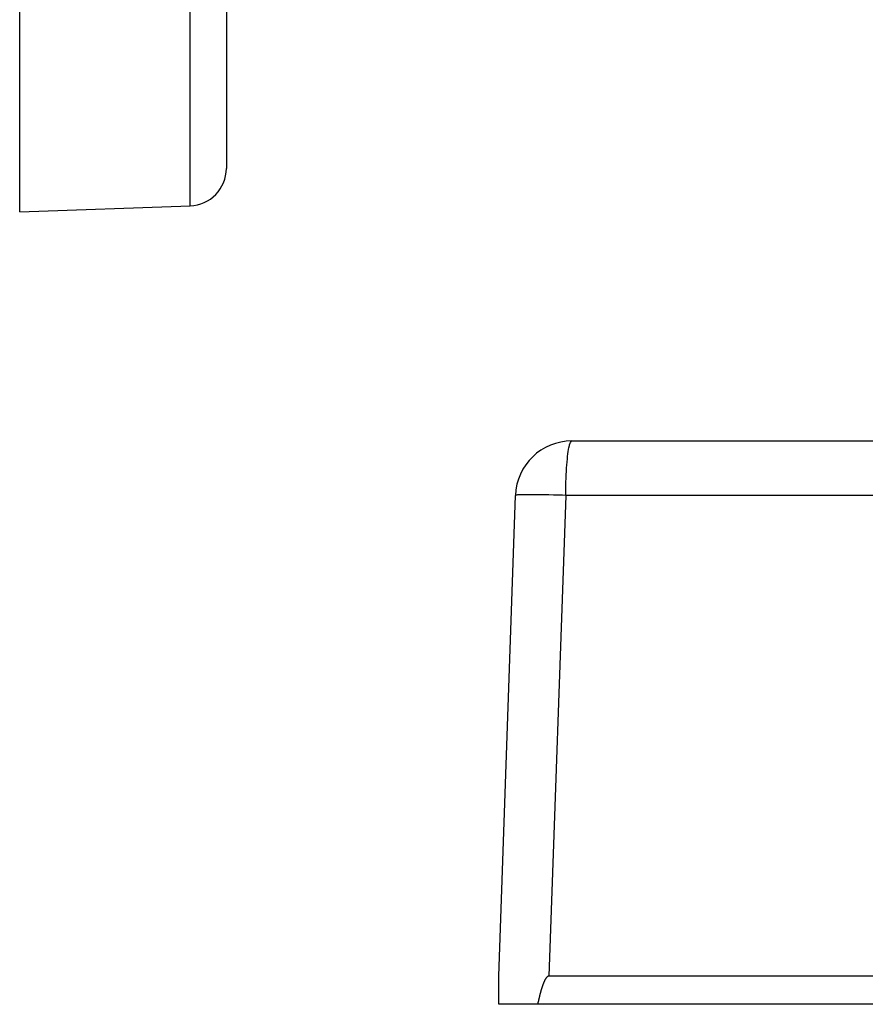
# Model space of a CAD drawing. Extents: x 24 to 1351, y -777 to 283.
# Drawn here: x 704 to 749, y -379 to -327 of the extents above; entities that cross this region are included whole.
import ezdxf

# ---------------------------------------------------------------- set-up
doc = ezdxf.new("R2010")
doc.units = 0
doc.linetypes.add('DASHED', pattern=[11.05, 8.7, -2.35])
doc.layers.get('0').update_dxf_attribs({"linetype": 'CONTINUOUS'})
doc.layers.add('NEVIDI', color=4, linetype='DASHED')

msp = doc.modelspace()

# ---------------------------------------------------------------- linework, layer by layer
at = {"color": 2}
for p, q in [((703.5, -337.204158), (703.5, -257.204158)), ((714.5, -257.204158), (714.5, -334.888652)), ((714.5, -257.204158), (714.5, -334.888652)), ((703.5, -337.204158), (712.569799, -336.887434)), ((732.892308, -349.404158), (771.5, -349.404158)), ((729, -377.904158), (729.894136, -352.299459)), ((729, -379.404158), (729, -377.904158)), ((729, -378.054633), (729, -378.043037)), ((731.489634, -378.05448), (731.482533, -378.066202)), ((731.496927, -378.042883), (731.489634, -378.05448)), ((731.504426, -378.031427), (731.496927, -378.042883)), ((731.512149, -378.020128), (731.504426, -378.031427)), ((731.520109, -378.009001), (731.512149, -378.020128)), ((731.528328, -377.99807), (731.520109, -378.009001)), ((731.536832, -377.987372), (731.528328, -377.99807)), ((731.545651, -377.97695), (731.536832, -377.987372)), ((731.554812, -377.966844), (731.545651, -377.97695)), ((731.564344, -377.957095), (731.554812, -377.966844)), ((731.574279, -377.947763), (731.564344, -377.957095)), ((731.584656, -377.938959), (731.574279, -377.947763)), ((731.595516, -377.930806), (731.584656, -377.938959)), ((731.6069, -377.923424), (731.595516, -377.930806)), ((731.618815, -377.91696), (731.6069, -377.923424)), ((731.63121, -377.911604), (731.618815, -377.91696)), ((731.644024, -377.907554), (731.63121, -377.911604)), ((731.657199, -377.905006), (731.644024, -377.907554)), ((731.670674, -377.904158), (731.657199, -377.905006)), ((774.5, -377.904158), (731.670674, -377.904158)), ((728.99997, -378.444893), (728.999943, -378.328341)), ((731.277544, -378.575787), (731.273511, -378.588956)), ((731.281614, -378.56263), (731.277544, -378.575787)), ((731.285723, -378.549486), (731.281614, -378.56263)), ((731.28987, -378.536355), (731.285723, -378.549486)), ((731.294057, -378.523237), (731.28987, -378.536355)), ((731.298283, -378.510132), (731.294057, -378.523237)), ((731.302551, -378.497042), (731.298283, -378.510132)), ((731.30686, -378.483965), (731.302551, -378.497042)), ((731.311211, -378.470903), (731.30686, -378.483965)), ((731.315605, -378.457855), (731.311211, -378.470903)), ((731.320044, -378.444822), (731.315605, -378.457855)), ((731.324526, -378.431805), (731.320044, -378.444822)), ((731.329054, -378.418803), (731.324526, -378.431805)), ((731.333627, -378.405817), (731.329054, -378.418803)), ((731.338248, -378.392846), (731.333627, -378.405817)), ((731.342915, -378.379893), (731.338248, -378.392846)), ((731.347631, -378.366956), (731.342915, -378.379893)), ((731.352395, -378.354035), (731.347631, -378.366956)), ((731.357209, -378.341132), (731.352395, -378.354035)), ((731.362073, -378.328247), (731.357209, -378.341132)), ((731.366988, -378.315379), (731.362073, -378.328247)), ((731.371955, -378.30253), (731.366988, -378.315379)), ((731.376974, -378.289699), (731.371955, -378.30253)), ((731.382049, -378.276888), (731.376974, -378.289699)), ((731.383394, -378.273521), (731.382049, -378.276888)), ((731.387184, -378.264102), (731.383394, -378.273521)), ((731.392387, -378.251344), (731.387184, -378.264102)), ((731.397663, -378.238618), (731.392387, -378.251344)), ((731.403018, -378.22593), (731.397663, -378.238618)), ((731.408458, -378.213282), (731.403018, -378.22593)), ((731.413989, -378.200679), (731.408458, -378.213282)), ((731.419617, -378.188126), (731.413989, -378.200679)), ((731.425347, -378.175625), (731.419617, -378.188126)), ((731.431186, -378.163182), (731.425347, -378.175625)), ((731.43714, -378.150801), (731.431186, -378.163182)), ((731.443215, -378.138485), (731.43714, -378.150801)), ((731.449416, -378.126238), (731.443215, -378.138485)), ((731.45575, -378.114066), (731.449416, -378.126238)), ((731.462222, -378.101972), (731.45575, -378.114066)), ((731.468839, -378.089959), (731.462222, -378.101972)), ((731.475606, -378.078034), (731.468839, -378.089959)), ((731.482533, -378.066202), (731.475606, -378.078034)), ((728.999678, -379.068819), (728.999699, -379.04198)), ((728.999761, -378.974929), (728.999829, -378.907971)), ((728.999855, -378.881222), (728.999868, -378.867856)), ((731.14068, -379.095675), (731.137534, -379.1091)), ((731.143835, -379.08225), (731.14068, -379.095675)), ((731.146999, -379.068827), (731.143835, -379.08225)), ((731.150174, -379.055406), (731.146999, -379.068827)), ((731.15336, -379.041986), (731.150174, -379.055406)), ((731.156558, -379.028569), (731.15336, -379.041986)), ((731.159769, -379.015155), (731.156558, -379.028569)), ((731.162993, -379.001743), (731.159769, -379.015155)), ((731.166231, -378.988334), (731.162993, -379.001743)), ((731.169484, -378.974929), (731.166231, -378.988334)), ((731.172753, -378.961528), (731.169484, -378.974929)), ((731.176037, -378.94813), (731.172753, -378.961528)), ((731.179339, -378.934737), (731.176037, -378.94813)), ((731.182658, -378.921348), (731.179339, -378.934737)), ((731.185996, -378.907964), (731.182658, -378.921348)), ((731.189353, -378.894586), (731.185996, -378.907964)), ((731.19273, -378.881212), (731.189353, -378.894586)), ((731.196128, -378.867845), (731.19273, -378.881212)), ((731.199546, -378.854483), (731.196128, -378.867845)), ((731.202987, -378.841128), (731.199546, -378.854483)), ((731.206451, -378.827779), (731.202987, -378.841128)), ((731.209938, -378.814438), (731.206451, -378.827779)), ((731.213449, -378.801103), (731.209938, -378.814438)), ((731.216985, -378.787776), (731.213449, -378.801103)), ((731.220547, -378.774456), (731.216985, -378.787776)), ((731.224135, -378.761145), (731.220547, -378.774456)), ((731.22775, -378.747841), (731.224135, -378.761145)), ((731.231393, -378.734547), (731.22775, -378.747841)), ((731.235065, -378.721261), (731.231393, -378.734547)), ((731.238766, -378.707985), (731.235065, -378.721261)), ((731.242497, -378.694717), (731.238766, -378.707985)), ((731.246259, -378.68146), (731.242497, -378.694717)), ((731.250052, -378.668213), (731.246259, -378.68146)), ((731.253877, -378.654976), (731.250052, -378.668213)), ((731.257735, -378.641749), (731.253877, -378.654976)), ((731.261627, -378.628534), (731.257735, -378.641749)), ((731.265553, -378.61533), (731.261627, -378.628534)), ((731.269514, -378.602137), (731.265553, -378.61533)), ((731.273511, -378.588956), (731.269514, -378.602137)), ((728.999724, -379.297001), (728.999673, -379.256758)), ((728.999909, -379.377395), (728.999869, -379.364006)), ((731.069148, -379.404158), (729, -379.404158)), ((731.072278, -379.390781), (731.069148, -379.404158)), ((774.5, -379.404158), (731.069148, -379.404158)), ((731.075401, -379.377399), (731.072278, -379.390781)), ((731.078518, -379.364012), (731.075401, -379.377399)), ((731.08163, -379.35062), (731.078518, -379.364012)), ((731.084737, -379.337224), (731.08163, -379.35062)), ((731.08784, -379.323824), (731.084737, -379.337224)), ((731.090939, -379.310419), (731.08784, -379.323824)), ((731.094036, -379.297012), (731.090939, -379.310419)), ((731.097132, -379.283601), (731.094036, -379.297012)), ((731.100226, -379.270188), (731.097132, -379.283601)), ((731.10332, -379.256771), (731.100226, -379.270188)), ((731.106414, -379.243353), (731.10332, -379.256771)), ((731.109509, -379.229932), (731.106414, -379.243353)), ((731.112606, -379.216509), (731.109509, -379.229932)), ((731.115706, -379.203085), (731.112606, -379.216509)), ((731.118809, -379.18966), (731.115706, -379.203085)), ((731.121916, -379.176234), (731.118809, -379.18966)), ((731.125027, -379.162807), (731.121916, -379.176234)), ((731.128144, -379.14938), (731.125027, -379.162807)), ((731.131267, -379.135953), (731.128144, -379.14938)), ((731.134397, -379.122526), (731.131267, -379.135953)), ((731.137534, -379.1091), (731.134397, -379.122526))]:
    msp.add_line(p, q, dxfattribs=at)
for centre, radius, start, end in [((712.5, -334.888652), 2, 272, 360), ((732.892308, -352.404158), 3, 90, 178)]:
    msp.add_arc(centre, radius, start, end, dxfattribs=at)
at = {"layer": 'NEVIDI', "color": 7, "linetype": 'CONTINUOUS'}
for p, q in [((712.569799, -336.887434), (712.569799, -257.204158)), ((732.735116, -349.771838), (732.762947, -349.647802)), ((732.762947, -349.647802), (732.774864, -349.603445)), ((732.774864, -349.603445), (732.804723, -349.513296)), ((732.804723, -349.513296), (732.816734, -349.485029)), ((732.816734, -349.485029), (732.848124, -349.431553)), ((732.848124, -349.431553), (732.859955, -349.418815)), ((732.859955, -349.418815), (732.892308, -349.404158)), ((732.654598, -350.33916), (732.66467, -350.246139)), ((732.66467, -350.246139), (732.687196, -350.064492)), ((732.687196, -350.064492), (732.698158, -349.987373)), ((732.698158, -349.987373), (732.723534, -349.832643)), ((732.723534, -349.832643), (732.735116, -349.771838)), ((732.610434, -350.874108), (732.626355, -350.651433)), ((732.626355, -350.651433), (732.635253, -350.543496)), ((732.635253, -350.543496), (732.654598, -350.33916)), ((732.584865, -351.36582), (732.590664, -351.231891)), ((732.590664, -351.231891), (732.602971, -350.995703)), ((732.602971, -350.995703), (732.610434, -350.874108)), ((732.567539, -352.003963), (732.572379, -351.7548)), ((732.572379, -351.7548), (732.576276, -351.610834)), ((732.576276, -351.610834), (732.584865, -351.36582)), ((729.907283, -352.291218), (729.894136, -352.299459)), ((729.918928, -352.288361), (729.907283, -352.291218)), ((729.967188, -352.281512), (729.918928, -352.288361)), ((729.992, -352.279193), (729.967188, -352.281512)), ((730.07458, -352.273804), (729.992, -352.279193)), ((730.112156, -352.27205), (730.07458, -352.273804)), ((730.227723, -352.268192), (730.112156, -352.27205)), ((730.277336, -352.267035), (730.227723, -352.268192)), ((730.424088, -352.26478), (730.277336, -352.267035)), ((730.485014, -352.264241), (730.424088, -352.26478)), ((730.660526, -352.263639), (730.485014, -352.264241)), ((730.731784, -352.263724), (730.660526, -352.263639)), ((730.933292, -352.26478), (730.731784, -352.263724)), ((731.013485, -352.265488), (730.933292, -352.26478)), ((731.237866, -352.268194), (731.013485, -352.265488)), ((731.325757, -352.26951), (731.237866, -352.268194)), ((731.569222, -352.273805), (731.325757, -352.26951)), ((731.663528, -352.275703), (731.569222, -352.273805)), ((731.922077, -352.281514), (731.663528, -352.275703)), ((732.56481, -352.299459), (731.670674, -377.904158)), ((732.021271, -352.283966), (731.922077, -352.281514)), ((732.290649, -352.291218), (732.021271, -352.283966)), ((732.393319, -352.294203), (732.290649, -352.291218)), ((732.56481, -352.299459), (732.393319, -352.294203)), ((732.56481, -352.299459), (732.565736, -352.155761)), ((774.548981, -352.299459), (732.56481, -352.299459)), ((732.565736, -352.155761), (732.567539, -352.003963))]:
    msp.add_line(p, q, dxfattribs=at)

doc.saveas('drawing.dxf')
